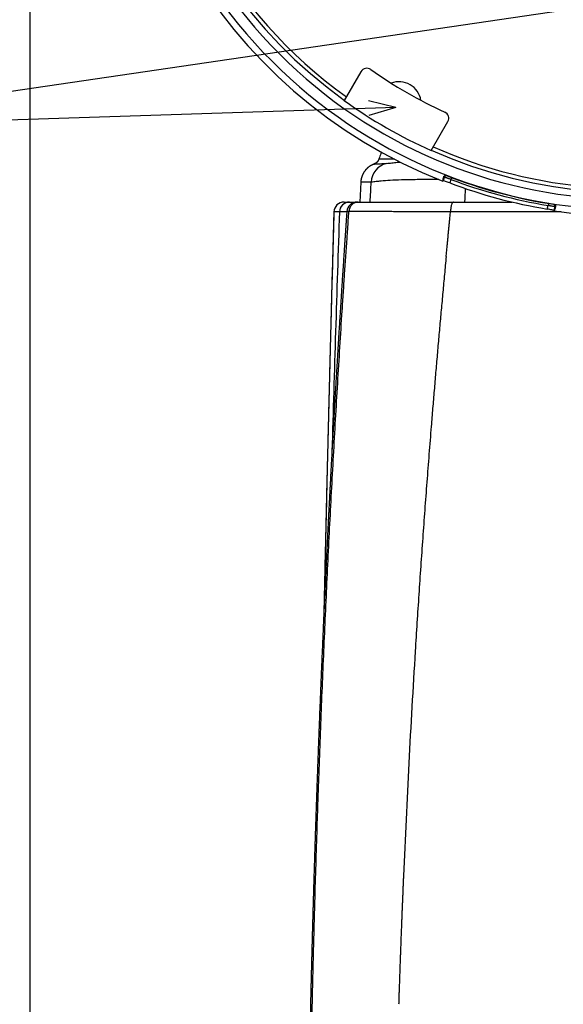
# Model space of a CAD drawing. Extents: x 41 to 796, y 13 to 586.
# Drawn here: x 311 to 351, y 446 to 518 of the extents above; entities that cross this region are included whole.
import ezdxf

# ---------------------------------------------------------------- set-up
doc = ezdxf.new("R2010")
doc.units = 0
doc.layers.add('1', color=7, linetype='CONTINUOUS')

msp = doc.modelspace()

# ---------------------------------------------------------------- linework, layer by layer
at = {"layer": '1', "color": 251, "linetype": 'CONTINUOUS'}
msp.add_line((311.809, 389.329), (311.809, 585.187), dxfattribs=at)
at = {"layer": '1', "color": 81, "linetype": 'CONTINUOUS'}
for p in [(385.659, 523.628), (338.651, 511.413)]:
    msp.add_line(p, (291.815, 509.858), dxfattribs=at)
at = {"layer": '1', "color": 21, "linetype": 'CONTINUOUS'}
for p, q in [((336.086, 514.027), (334.863, 511.907)), ((341.236, 508.246), (342.459, 510.364)), ((342.133, 506.015), (342.206, 506.287)), ((342.679, 506.122), (342.608, 505.859)), ((342.732, 506.263), (342.679, 506.122)), ((349.75, 503.945), (349.821, 504.209)), ((349.845, 504.357), (349.821, 504.209)), ((350.313, 504.115), (350.24, 503.843))]:
    msp.add_line(p, q, dxfattribs=at)
at = {"layer": '1', "color": 4, "linetype": 'CONTINUOUS'}
for q in [(336.634, 511.882), (336.669, 510.811)]:
    msp.add_line((338.651, 511.413), q, dxfattribs=at)
at = {"layer": '1', "color": 254, "linetype": 'CONTINUOUS'}
for p, q in [((337.014, 507.236), (337.015, 507.236)), ((336.07, 505.92), (335.993, 504.464))]:
    msp.add_line(p, q, dxfattribs=at)
at = {"layer": '1', "color": 9, "linetype": 'CONTINUOUS'}
for p, q in [((342.885, 504.464), (347.17, 504.464)), ((335.047, 503.766), (335.047, 503.766)), ((350.768, 503.74), (342.657, 503.74))]:
    msp.add_line(p, q, dxfattribs=at)
at = {"layer": '1', "color": 21, "linetype": 'CONTINUOUS'}
for centre, radius, start, end in [((355.882, 541.114), 37.223, 52.22252, 37.77748), ((355.882, 541.114), 36.461, 52.24806, 37.75194), ((355.882, 541.114), 35.962, 155.98549, 234.25475), ((355.882, 541.114), 37.723, 171.4288, 248.57117), ((355.882, 541.114), 35.676, 184.32859, 234.20861), ((355.882, 541.114), 37.723, 261.4288, 338.57113), ((355.882, 541.114), 35.962, 245.98549, 324.25475), ((336.519, 513.777), 0.5, 54.69041, 150), ((355.882, 541.114), 33, 234.69041, 245.5673), ((338.882, 511.67), 1.625, 9.06723, 110.93277), ((355.882, 541.114), 35.984, 234.25833, 245.98176), ((342.026, 510.614), 0.5, 330, 65.5673), ((355.882, 541.114), 35.676, 246.03358, 265.67141), ((355.882, 541.114), 37.25, 248.70664, 261.29336), ((355.882, 541.114), 37.4, 249.32718, 260.67282), ((355.882, 541.114), 37.671, 249.36818, 260.63182)]:
    msp.add_arc(centre, radius, start, end, dxfattribs=at)
at = {"layer": '1', "color": 9, "linetype": 'CONTINUOUS'}
msp.add_arc((334.844, 503.714), 0.75, 90, 178.40821, dxfattribs=at)
at = {"layer": '1', "color": 254, "linetype": 'CONTINUOUS'}
msp.add_ellipse((338.322, 505.846), major_axis=(-0.039, -1.499), ratio=0.993226, start_param=3.421723, end_param=4.685751, dxfattribs=at)
at = {"layer": '1', "color": 21, "linetype": 'CONTINUOUS', "extrusion": (0, 0, -1)}
for centre, major_axis, ratio, start_param, end_param in [((356.334, 542.686), (14.154, 36.389), 0.97871, 3.140865, 3.142227), ((355.821, 539.739), (36.291, -5.585), 0.981758, 1.570089, 1.571506)]:
    msp.add_ellipse(centre, major_axis=major_axis, ratio=ratio, start_param=start_param, end_param=end_param, dxfattribs=at)
at = {"layer": '1', "color": 21, "linetype": 'CONTINUOUS'}
for centre, major_axis, start_param, end_param in [((342.351, 506.248), (0.054, 0.14), 0, 1.679053), ((350.168, 504.154), (0.023, 0.148), 4.604133, 6.283185)]:
    msp.add_ellipse(centre, major_axis=major_axis, ratio=0.998613, start_param=start_param, end_param=end_param, dxfattribs=at)
at = {"layer": '1', "color": 9, "linetype": 'CONTINUOUS'}
for centre, ratio, start_param, end_param in [((335.251, 503.714), 0.996526, 3.141593, 4.679966), ((335.795, 503.714), 0.999999, 3.141592, 4.643214)]:
    msp.add_ellipse(centre, major_axis=(0, -0.75), ratio=ratio, start_param=start_param, end_param=end_param, dxfattribs=at)
at = {"layer": '1', "color": 254, "linetype": 'CONTINUOUS'}
for points, knots in [([(337.4, 507.614), (337.396, 507.604), (337.389, 507.584), (337.377, 507.555), (337.364, 507.529), (337.352, 507.506), (337.34, 507.487), (337.33, 507.472), (337.321, 507.459), (337.314, 507.449), (337.307, 507.44), (337.301, 507.434), (337.297, 507.429), (337.294, 507.425), (337.291, 507.422), (337.288, 507.418), (337.286, 507.415), (337.277, 507.406), (337.264, 507.392), (337.245, 507.374), (337.225, 507.356), (337.203, 507.339), (337.18, 507.322), (337.153, 507.305), (337.125, 507.288), (337.094, 507.271), (337.063, 507.256), (337.036, 507.244), (337.02, 507.238), (337.015, 507.236)], [0, 0, 0, 0, 0.047646, 0.096341, 0.140499, 0.180129, 0.215228, 0.241017, 0.263663, 0.28317, 0.30028, 0.313951, 0.324209, 0.331688, 0.338935, 0.346249, 0.353629, 0.361077, 0.409438, 0.455782, 0.504456, 0.555517, 0.609009, 0.673173, 0.740639, 0.811459, 0.885685, 0.963369, 1, 1, 1, 1]), ([(337.573, 508.133), (337.529, 508.001), (337.471, 507.828), (337.414, 507.655), (337.4, 507.614)], [0, 0, 0, 0, 0.762649, 1, 1, 1, 1]), ([(338.539, 507.614), (338.532, 507.614), (338.525, 507.614), (338.385, 507.614), (338.265, 507.614), (338.05, 507.614), (337.954, 507.614), (337.788, 507.614), (337.717, 507.614), (337.597, 507.614), (337.5, 507.614), (337.445, 507.614), (337.409, 507.614), (337.4, 507.614), (337.4, 507.614)], [0, 0, 0, 0, 0.008715, 0.008715, 0.173929, 0.173929, 0.339143, 0.339143, 0.504358, 0.504358, 0.669572, 0.834786, 0.834786, 1, 1, 1, 1]), ([(337.015, 507.236), (337.01, 507.234), (336.998, 507.229), (336.979, 507.221), (336.957, 507.211), (336.934, 507.201), (336.91, 507.19), (336.886, 507.178), (336.861, 507.165), (336.836, 507.151), (336.809, 507.135), (336.782, 507.119), (336.755, 507.102), (336.727, 507.084), (336.699, 507.065), (336.671, 507.044), (336.643, 507.023), (336.615, 507), (336.588, 506.977), (336.56, 506.953), (336.533, 506.927), (336.506, 506.901), (336.48, 506.875), (336.455, 506.847), (336.43, 506.819), (336.406, 506.79), (336.382, 506.761), (336.359, 506.73), (336.337, 506.7), (336.316, 506.669), (336.296, 506.637), (336.276, 506.605), (336.257, 506.572), (336.24, 506.539), (336.222, 506.505), (336.206, 506.471), (336.191, 506.437), (336.176, 506.402), (336.163, 506.367), (336.15, 506.332), (336.138, 506.297), (336.127, 506.261), (336.117, 506.225), (336.108, 506.189), (336.1, 506.153), (336.093, 506.116), (336.087, 506.08), (336.081, 506.043), (336.077, 506.006), (336.073, 505.969), (336.071, 505.94), (336.07, 505.924), (336.07, 505.92)], [0, 0, 0, 0, 0.010689, 0.026099, 0.041844, 0.057965, 0.074497, 0.09147, 0.108906, 0.126815, 0.145199, 0.164048, 0.183342, 0.20305, 0.223136, 0.243555, 0.264262, 0.285211, 0.306358, 0.327663, 0.349092, 0.370613, 0.392202, 0.413837, 0.435502, 0.457182, 0.478867, 0.500548, 0.52222, 0.543876, 0.565513, 0.587128, 0.608718, 0.630283, 0.651822, 0.673332, 0.694815, 0.71627, 0.737696, 0.759093, 0.780463, 0.801804, 0.823117, 0.844403, 0.865661, 0.886893, 0.908097, 0.929275, 0.950427, 0.971553, 0.992653, 1, 1, 1, 1]), ([(337.015, 507.236), (337.023, 507.239), (337.088, 507.244), (337.297, 507.261), (337.397, 507.269), (337.641, 507.285), (337.786, 507.293), (337.947, 507.297)], [0, 0, 0, 0, 0.462385, 0.462385, 0.731192, 0.731192, 1, 1, 1, 1]), ([(337.947, 507.297), (338.005, 507.299), (338.082, 507.305), (338.231, 507.32), (338.285, 507.326), (338.408, 507.342), (338.476, 507.352), (338.676, 507.373), (338.817, 507.384), (338.973, 507.394)], [0, 0, 0, 0, 0.354398, 0.354398, 0.531597, 0.531597, 0.708796, 0.708796, 1, 1, 1, 1]), ([(341.788, 506.124), (341.584, 506.122), (341.385, 506.12), (340.795, 506.114), (340.419, 506.109), (339.888, 506.1), (339.716, 506.097), (339.383, 506.089), (339.222, 506.085), (338.763, 506.072), (338.485, 506.061), (337.988, 506.036), (337.767, 506.021), (337.481, 505.993), (337.394, 505.982), (337.236, 505.962), (337.166, 505.953), (336.981, 505.933), (336.89, 505.925), (336.834, 505.924)], [0, 0, 0, 0, 0.07543, 0.07543, 0.229525, 0.229525, 0.306572, 0.306572, 0.38362, 0.38362, 0.537715, 0.537715, 0.69181, 0.69181, 0.768857, 0.768857, 0.845905, 0.845905, 1, 1, 1, 1]), ([(336.834, 505.924), (336.568, 505.931), (336.371, 505.929), (336.128, 505.925), (336.07, 505.922), (336.07, 505.92)], [0, 0, 0, 0, 0.52288, 0.52288, 1, 1, 1, 1])]:
    msp.add_open_spline(points, degree=3, knots=knots, dxfattribs=at)
at = {"layer": '1', "color": 21, "linetype": 'CONTINUOUS'}
for points, knots in [([(342.102, 505.999), (342.095, 505.996), (342.097, 506.024), (342.117, 506.134), (342.135, 506.214), (342.158, 506.306)], [0, 0, 0, 0, 0.5, 0.5, 1, 1, 1, 1]), ([(342.608, 505.859), (342.549, 505.882), (342.49, 505.903), (342.379, 505.943), (342.327, 505.961), (342.196, 506.004), (342.141, 506.019), (342.133, 506.015)], [0, 0, 0, 0, 0.25, 0.25, 0.5, 0.5, 1, 1, 1, 1]), ([(342.158, 506.306), (342.16, 506.315), (342.163, 506.325), (342.17, 506.338), (342.172, 506.343), (342.177, 506.352), (342.18, 506.356), (342.19, 506.368), (342.197, 506.376), (342.209, 506.386), (342.213, 506.389), (342.222, 506.395), (342.231, 506.401), (342.241, 506.405), (342.251, 506.409), (342.256, 506.411), (342.271, 506.415), (342.282, 506.417), (342.298, 506.418), (342.303, 506.418), (342.314, 506.417), (342.319, 506.417), (342.335, 506.414), (342.345, 506.411), (342.355, 506.407)], [0, 0, 0, 0, 0.125, 0.125, 0.1875, 0.1875, 0.25, 0.25, 0.375, 0.375, 0.4375, 0.4375, 0.5, 0.5625, 0.5625, 0.625, 0.625, 0.75, 0.75, 0.8125, 0.8125, 0.875, 0.875, 1, 1, 1, 1]), ([(342.679, 506.122), (342.649, 506.133), (342.619, 506.143), (342.575, 506.158), (342.561, 506.163), (342.539, 506.171), (342.532, 506.173), (342.518, 506.178), (342.511, 506.181), (342.476, 506.193), (342.449, 506.202), (342.411, 506.215), (342.399, 506.219), (342.381, 506.226), (342.376, 506.228), (342.364, 506.232), (342.359, 506.233), (342.331, 506.243), (342.312, 506.25), (342.29, 506.257), (342.286, 506.259), (342.278, 506.262), (342.274, 506.263), (342.262, 506.267), (342.255, 506.27), (342.237, 506.276), (342.227, 506.28), (342.218, 506.283), (342.216, 506.283), (342.213, 506.284), (342.209, 506.286), (342.207, 506.287), (342.206, 506.287)], [0, 0, 0, 0, 0.125, 0.125, 0.1875, 0.1875, 0.21875, 0.21875, 0.25, 0.25, 0.375, 0.375, 0.4375, 0.4375, 0.46875, 0.46875, 0.5, 0.5, 0.625, 0.625, 0.65625, 0.65625, 0.6875, 0.6875, 0.75, 0.75, 0.875, 0.875, 0.90625, 0.90625, 0.9375, 1, 1, 1, 1]), ([(350.24, 503.843), (350.237, 503.847), (350.223, 503.852), (350.171, 503.866), (350.135, 503.874), (350, 503.902), (349.876, 503.925), (349.75, 503.945)], [0, 0, 0, 0, 0.25, 0.25, 0.5, 0.5, 1, 1, 1, 1]), ([(350.313, 504.115), (350.311, 504.115), (350.306, 504.116), (350.295, 504.118), (350.291, 504.119), (350.28, 504.121), (350.274, 504.122), (350.255, 504.126), (350.239, 504.129), (350.212, 504.134), (350.202, 504.136), (350.187, 504.138), (350.182, 504.139), (350.171, 504.142), (350.165, 504.143), (350.137, 504.148), (350.113, 504.153), (350.08, 504.159), (350.073, 504.16), (350.06, 504.163), (350.053, 504.164), (350.032, 504.168), (350.018, 504.171), (349.975, 504.179), (349.945, 504.185), (349.906, 504.192), (349.899, 504.194), (349.883, 504.197), (349.86, 504.201), (349.836, 504.206), (349.821, 504.209)], [0, 0, 0, 0, 0.125, 0.125, 0.1875, 0.1875, 0.25, 0.25, 0.375, 0.375, 0.4375, 0.4375, 0.46875, 0.46875, 0.5, 0.5, 0.625, 0.625, 0.65625, 0.65625, 0.6875, 0.6875, 0.75, 0.75, 0.875, 0.875, 0.90625, 0.90625, 0.9375, 1, 1, 1, 1]), ([(350.244, 504.294), (350.254, 504.292), (350.265, 504.289), (350.279, 504.284), (350.284, 504.281), (350.294, 504.276), (350.299, 504.274), (350.312, 504.265), (350.32, 504.258), (350.331, 504.247), (350.335, 504.243), (350.342, 504.234), (350.348, 504.226), (350.353, 504.217), (350.357, 504.207), (350.36, 504.202), (350.365, 504.187), (350.367, 504.177), (350.369, 504.162), (350.37, 504.157), (350.37, 504.146), (350.37, 504.136), (350.368, 504.126), (350.367, 504.116), (350.365, 504.112), (350.364, 504.107)], [0, 0, 0, 0, 0.125, 0.125, 0.1875, 0.1875, 0.25, 0.25, 0.375, 0.375, 0.4375, 0.4375, 0.5, 0.5625, 0.5625, 0.625, 0.625, 0.75, 0.75, 0.8125, 0.8125, 0.875, 0.9375, 0.9375, 1, 1, 1, 1]), ([(350.364, 504.107), (350.337, 504.015), (350.313, 503.938), (350.275, 503.833), (350.263, 503.807), (350.259, 503.813)], [0, 0, 0, 0, 0.5, 0.5, 1, 1, 1, 1])]:
    msp.add_open_spline(points, degree=3, knots=knots, dxfattribs=at)
for points in [[(342.133, 506.015), (342.123, 506.01), (342.112, 506.004), (342.102, 505.999)], [(350.259, 503.813), (350.252, 503.823), (350.246, 503.833), (350.24, 503.843)]]:
    msp.add_open_spline(points, degree=3, dxfattribs=at)
at = {"layer": '1', "color": 254, "linetype": 'CONTINUOUS'}
for points in [[(336.764, 504.464), (336.788, 504.951), (336.811, 505.438), (336.834, 505.924)], [(343.743, 505.453), (343.724, 505.123), (343.704, 504.794), (343.685, 504.464)]]:
    msp.add_open_spline(points, degree=3, dxfattribs=at)
at = {"layer": '1', "color": 9, "linetype": 'CONTINUOUS'}
for points in [[(334.844, 504.464), (334.843, 504.464), (334.995, 504.464), (335.251, 504.464)], [(334.504, 503.739), (334.31, 497.88), (334.127, 492.021), (333.956, 486.162)]]:
    msp.add_open_spline(points, degree=3, dxfattribs=at)
for points, knots in [([(335.885, 504.464), (335.8, 504.464), (335.714, 504.447), (335.555, 504.378), (335.481, 504.327), (335.356, 504.199), (335.305, 504.122), (335.231, 503.953), (335.209, 503.86), (335.203, 503.767)], [0, 0, 0, 0, 0.25, 0.25, 0.5, 0.5, 0.75, 0.75, 1, 1, 1, 1]), ([(335.251, 504.464), (335.306, 504.464), (335.365, 504.464), (335.496, 504.464), (335.569, 504.464), (335.681, 504.464), (335.719, 504.464), (335.768, 504.464), (335.782, 504.464), (335.795, 504.464)], [0, 0, 0, 0, 0.368299, 0.368299, 0.736597, 0.736597, 0.920747, 0.920747, 1, 1, 1, 1]), ([(335.795, 504.464), (335.795, 504.464), (335.798, 504.464), (335.806, 504.464), (335.813, 504.464), (335.839, 504.464), (335.861, 504.464), (335.885, 504.464)], [0, 0, 0, 0, 0.179423, 0.179423, 0.452949, 0.452949, 1, 1, 1, 1]), ([(335.885, 504.464), (336.051, 504.464), (336.231, 504.464), (336.618, 504.464), (336.825, 504.464), (337.161, 504.464), (337.277, 504.464), (337.519, 504.464), (337.644, 504.464), (338.034, 504.464), (338.311, 504.464), (338.904, 504.464), (339.221, 504.464), (339.73, 504.464), (339.905, 504.464), (340.259, 504.464), (340.44, 504.464), (340.987, 504.464), (341.361, 504.464), (342.118, 504.464), (342.501, 504.464), (342.885, 504.464)], [0, 0, 0, 0, 0.125, 0.125, 0.25, 0.25, 0.3125, 0.3125, 0.375, 0.375, 0.5, 0.5, 0.625, 0.625, 0.6875, 0.6875, 0.75, 0.75, 0.875, 0.875, 1, 1, 1, 1]), ([(342.885, 504.464), (342.856, 504.464), (342.827, 504.446), (342.773, 504.374), (342.748, 504.32), (342.706, 504.187), (342.689, 504.107), (342.665, 503.931), (342.658, 503.836), (342.657, 503.74)], [0, 0, 0, 0, 0.25, 0.25, 0.5, 0.5, 0.75, 0.75, 1, 1, 1, 1]), ([(335.047, 503.766), (335.047, 503.763), (335.044, 503.728), (335.04, 503.663), (335.034, 503.575), (335.028, 503.49), (335.022, 503.408), (335.017, 503.329), (335.011, 503.25), (335.006, 503.171), (335.001, 503.092), (334.995, 503.016), (334.99, 502.944), (334.986, 502.875), (334.981, 502.809), (334.977, 502.746), (334.973, 502.687), (334.969, 502.63), (334.965, 502.576), (334.962, 502.526), (334.959, 502.479), (334.956, 502.436), (334.953, 502.397), (334.951, 502.361), (334.948, 502.328), (334.946, 502.299), (334.945, 502.274), (334.943, 502.253), (334.942, 502.234), (334.941, 502.218), (334.94, 502.205), (334.939, 502.194), (334.939, 502.186), (334.938, 502.179), (334.938, 502.172), (334.937, 502.161), (334.936, 502.147), (334.935, 502.128), (334.933, 502.105), (334.931, 502.079), (334.929, 502.05), (334.927, 502.018), (334.925, 501.983), (334.922, 501.945), (334.919, 501.903), (334.916, 501.856), (334.913, 501.804), (334.909, 501.749), (334.905, 501.69), (334.901, 501.628), (334.896, 501.562), (334.892, 501.493), (334.887, 501.423), (334.882, 501.35), (334.877, 501.276), (334.872, 501.199), (334.867, 501.119), (334.861, 501.037), (334.856, 500.952), (334.85, 500.865), (334.844, 500.775), (334.836, 500.657), (334.826, 500.513), (334.815, 500.344), (334.804, 500.176), (334.791, 499.986), (334.777, 499.774), (334.762, 499.542), (334.747, 499.312), (334.732, 499.085), (334.717, 498.862), (334.703, 498.641), (334.689, 498.423), (334.675, 498.208), (334.661, 497.995), (334.648, 497.787), (334.635, 497.583), (334.622, 497.383), (334.609, 497.186), (334.597, 496.991), (334.585, 496.797), (334.572, 496.605), (334.56, 496.415), (334.549, 496.229), (334.537, 496.047), (334.526, 495.868), (334.515, 495.694), (334.504, 495.522), (334.494, 495.352), (334.483, 495.184), (334.473, 495.017), (334.463, 494.853), (334.453, 494.691), (334.443, 494.531), (334.433, 494.37), (334.418, 494.123), (334.397, 493.789), (334.372, 493.37), (334.347, 492.954), (334.322, 492.541), (334.297, 492.132), (334.274, 491.742), (334.252, 491.37), (334.231, 491.017), (334.215, 490.744), (334.204, 490.549), (334.197, 490.432), (334.19, 490.316), (334.184, 490.201), (334.177, 490.089), (334.171, 489.981), (334.165, 489.88), (334.159, 489.785), (334.154, 489.696), (334.149, 489.611), (334.145, 489.528), (334.14, 489.449), (334.136, 489.373), (334.132, 489.299), (334.127, 489.227), (334.123, 489.158), (334.12, 489.105), (334.118, 489.067), (334.117, 489.043), (334.116, 489.021), (334.114, 489), (334.113, 488.983), (334.113, 488.967), (334.112, 488.955), (334.111, 488.945), (334.111, 488.935), (334.11, 488.926), (334.11, 488.915), (334.109, 488.903), (334.108, 488.889), (334.107, 488.872), (334.106, 488.851), (334.104, 488.826), (334.103, 488.799), (334.101, 488.769), (334.099, 488.734), (334.097, 488.696), (334.095, 488.653), (334.092, 488.607), (334.089, 488.558), (334.086, 488.505), (334.083, 488.45), (334.08, 488.393), (334.075, 488.304), (334.068, 488.181), (334.059, 488.025), (334.05, 487.865), (334.041, 487.7), (334.032, 487.532), (334.022, 487.361), (334.012, 487.19), (334.003, 487.021), (333.994, 486.853), (333.984, 486.682), (333.975, 486.508), (333.965, 486.33), (333.955, 486.153), (333.945, 485.975), (333.936, 485.796), (333.926, 485.615), (333.916, 485.431), (333.906, 485.246), (333.896, 485.063), (333.886, 484.881), (333.876, 484.7), (333.867, 484.518), (333.857, 484.337), (333.848, 484.158), (333.838, 483.982), (333.829, 483.808), (333.82, 483.638), (333.811, 483.47), (333.802, 483.305), (333.794, 483.143), (333.786, 482.984), (333.778, 482.827), (333.769, 482.664), (333.76, 482.496), (333.751, 482.322), (333.743, 482.153), (333.734, 481.991), (333.726, 481.837), (333.719, 481.69), (333.711, 481.547), (333.704, 481.407), (333.697, 481.271), (333.691, 481.138), (333.684, 481.006), (333.677, 480.873), (333.67, 480.719), (333.661, 480.544), (333.651, 480.347), (333.641, 480.147), (333.631, 479.944), (333.62, 479.738), (333.61, 479.529), (333.6, 479.318), (333.589, 479.103), (333.579, 478.886), (333.568, 478.667), (333.557, 478.447), (333.546, 478.225), (333.536, 478), (333.524, 477.772), (333.513, 477.539), (333.502, 477.301), (333.491, 477.061), (333.479, 476.819), (333.464, 476.498), (333.445, 476.1), (333.422, 475.596), (333.397, 475.065), (333.372, 474.507), (333.347, 473.962), (333.323, 473.428), (333.3, 472.906), (333.277, 472.387), (333.257, 471.908), (333.238, 471.468), (333.22, 471.065), (333.203, 470.66), (333.185, 470.228), (333.165, 469.768), (333.145, 469.278), (333.125, 468.786), (333.105, 468.291), (333.085, 467.793), (333.067, 467.357), (333.052, 466.983), (333.04, 466.672), (333.028, 466.36), (333.016, 466.047), (333.004, 465.732), (332.992, 465.42), (332.98, 465.112), (332.968, 464.807), (332.957, 464.499), (332.945, 464.188), (332.933, 463.863), (332.92, 463.522), (332.907, 463.166), (332.894, 462.806), (332.881, 462.443), (332.868, 462.077), (332.855, 461.707), (332.842, 461.334), (332.831, 461.021), (332.822, 460.769), (332.815, 460.579), (332.809, 460.392), (332.803, 460.207), (332.796, 460.026), (332.79, 459.848), (332.785, 459.675), (332.779, 459.504), (332.773, 459.326), (332.767, 459.141), (332.76, 458.948), (332.754, 458.76), (332.748, 458.575), (332.742, 458.395), (332.736, 458.218), (332.73, 458.045), (332.725, 457.877), (332.72, 457.712), (332.714, 457.55), (332.709, 457.393), (332.705, 457.251), (332.701, 457.122), (332.697, 457.006), (332.693, 456.894), (332.69, 456.783), (332.686, 456.672), (332.682, 456.538), (332.677, 456.378), (332.671, 456.191), (332.665, 456), (332.659, 455.805), (332.653, 455.607), (332.647, 455.408), (332.641, 455.209), (332.635, 455.011), (332.629, 454.809), (332.623, 454.603), (332.618, 454.447), (332.615, 454.34), (332.613, 454.285), (332.612, 454.229), (332.61, 454.173), (332.609, 454.119), (332.607, 454.062), (332.605, 454.006), (332.604, 453.949), (332.602, 453.895), (332.6, 453.844), (332.599, 453.796), (332.598, 453.75), (332.596, 453.708), (332.595, 453.669), (332.594, 453.633), (332.593, 453.6), (332.592, 453.572), (332.592, 453.549), (332.591, 453.53), (332.591, 453.513), (332.59, 453.498), (332.59, 453.484), (332.59, 453.471), (332.589, 453.457), (332.589, 453.44), (332.588, 453.42), (332.587, 453.396), (332.587, 453.369), (332.586, 453.338), (332.585, 453.304), (332.584, 453.266), (332.582, 453.225), (332.581, 453.181), (332.58, 453.133), (332.578, 453.071), (332.576, 452.995), (332.573, 452.906), (332.571, 452.817), (332.568, 452.728), (332.566, 452.639), (332.563, 452.55), (332.561, 452.462), (332.554, 452.217), (332.546, 451.947), (332.538, 451.653), (332.533, 451.489), (332.529, 451.328), (332.525, 451.169), (332.52, 451.012), (332.516, 450.86), (332.512, 450.713), (332.509, 450.599), (332.507, 450.516), (332.506, 450.461), (332.504, 450.409), (332.503, 450.358), (332.502, 450.311), (332.5, 450.265), (332.499, 450.223), (332.498, 450.184), (332.497, 450.148), (332.496, 450.115), (332.496, 450.086), (332.495, 450.063), (332.494, 450.042), (332.494, 450.022), (332.493, 449.999), (332.493, 449.975), (332.492, 449.948), (332.491, 449.919), (332.49, 449.888), (332.489, 449.852), (332.488, 449.811), (332.487, 449.765), (332.486, 449.716), (332.484, 449.663), (332.483, 449.607), (332.481, 449.55), (332.48, 449.492), (332.478, 449.433), (332.477, 449.372), (332.475, 449.311), (332.474, 449.244), (332.472, 449.173), (332.47, 449.098), (332.468, 449.016), (332.465, 448.93), (332.463, 448.839), (332.461, 448.753), (332.459, 448.669), (332.457, 448.59), (332.455, 448.515), (332.453, 448.444), (332.452, 448.38), (332.45, 448.323), (332.449, 448.27), (332.447, 448.214), (332.446, 448.151), (332.444, 448.08), (332.442, 447.999), (332.44, 447.916), (332.438, 447.843), (332.437, 447.782), (332.435, 447.734), (332.434, 447.685), (332.433, 447.636), (332.432, 447.589), (332.431, 447.541), (332.43, 447.494), (332.428, 447.448), (332.427, 447.406), (332.426, 447.367), (332.426, 447.333), (332.425, 447.303), (332.424, 447.276), (332.424, 447.25), (332.423, 447.222), (332.422, 447.189), (332.421, 447.152), (332.42, 447.11), (332.419, 447.068), (332.418, 447.027), (332.417, 446.986), (332.416, 446.944), (332.413, 446.812), (332.409, 446.657), (332.405, 446.48), (332.402, 446.368), (332.4, 446.257), (332.397, 446.143), (332.394, 446.028), (332.392, 445.91), (332.389, 445.789), (332.386, 445.665), (332.383, 445.538), (332.381, 445.437), (332.379, 445.361), (332.378, 445.313), (332.377, 445.264), (332.376, 445.216), (332.375, 445.171), (332.374, 445.129), (332.373, 445.091), (332.372, 445.057), (332.371, 445.026), (332.371, 444.997), (332.37, 444.971), (332.37, 444.947), (332.369, 444.925), (332.369, 444.908), (332.368, 444.895), (332.368, 444.885), (332.368, 444.878), (332.368, 444.869), (332.368, 444.859), (332.367, 444.845), (332.367, 444.827), (332.366, 444.806), (332.366, 444.781), (332.365, 444.753), (332.364, 444.722), (332.364, 444.688), (332.363, 444.652), (332.362, 444.615), (332.361, 444.578), (332.36, 444.539), (332.36, 444.5), (332.359, 444.461), (332.358, 444.422), (332.357, 444.384), (332.356, 444.334), (332.354, 444.272), (332.353, 444.198), (332.351, 444.124), (332.35, 444.05), (332.348, 443.976), (332.346, 443.905), (332.345, 443.836), (332.343, 443.768), (332.342, 443.691), (332.34, 443.605), (332.338, 443.531), (332.337, 443.479), (332.336, 443.448), (332.335, 443.417), (332.335, 443.388), (332.334, 443.364), (332.334, 443.345), (332.334, 443.331), (332.333, 443.317), (332.333, 443.306), (332.333, 443.296), (332.333, 443.289), (332.332, 443.281), (332.332, 443.272), (332.332, 443.261), (332.332, 443.247), (332.331, 443.23), (332.331, 443.21), (332.33, 443.187), (332.329, 443.147), (332.328, 443.091), (332.326, 443.021), (332.325, 442.953), (332.323, 442.884), (332.321, 442.816), (332.32, 442.763), (332.319, 442.726), (332.318, 442.705), (332.318, 442.685), (332.317, 442.665), (332.317, 442.648), (332.316, 442.634), (332.316, 442.624), (332.316, 442.616), (332.315, 442.61), (332.315, 442.604), (332.315, 442.596), (332.315, 442.584), (332.314, 442.569), (332.314, 442.55), (332.313, 442.528), (332.312, 442.502), (332.311, 442.474), (332.31, 442.446), (332.309, 442.417), (332.308, 442.39), (332.307, 442.351), (332.305, 442.301), (332.304, 442.25), (332.302, 442.211), (332.301, 442.184), (332.3, 442.159), (332.299, 442.137), (332.298, 442.118), (332.298, 442.101), (332.297, 442.086), (332.297, 442.073), (332.296, 442.061), (332.295, 442.046), (332.295, 442.029), (332.294, 442.01), (332.293, 441.988), (332.292, 441.966), (332.291, 441.942), (332.29, 441.912), (332.288, 441.875), (332.286, 441.831), (332.284, 441.788), (332.282, 441.75), (332.28, 441.72), (332.279, 441.698), (332.278, 441.679), (332.278, 441.663), (332.277, 441.65), (332.276, 441.638), (332.276, 441.626), (332.275, 441.614), (332.274, 441.602), (332.273, 441.587), (332.272, 441.569), (332.271, 441.548), (332.27, 441.524), (332.269, 441.499), (332.267, 441.471), (332.265, 441.441), (332.263, 441.407), (332.261, 441.37), (332.258, 441.33), (332.256, 441.287), (332.253, 441.241), (332.25, 441.203), (332.248, 441.176), (332.247, 441.16), (332.247, 441.147), (332.246, 441.136), (332.245, 441.127), (332.245, 441.12), (332.244, 441.115), (332.244, 441.108), (332.243, 441.098), (332.242, 441.084), (332.24, 441.056), (332.237, 441.015), (332.234, 440.963), (332.23, 440.911), (332.226, 440.857), (332.221, 440.801), (332.217, 440.744), (332.212, 440.687), (332.207, 440.629), (332.203, 440.577), (332.199, 440.533), (332.196, 440.497), (332.193, 440.464), (332.19, 440.432), (332.187, 440.401), (332.185, 440.373), (332.182, 440.348), (332.18, 440.329), (332.179, 440.315), (332.178, 440.306), (332.178, 440.299), (332.177, 440.294), (332.177, 440.29), (332.176, 440.286), (332.176, 440.278), (332.174, 440.266), (332.173, 440.25), (332.171, 440.23), (332.169, 440.209), (332.167, 440.185), (332.164, 440.16), (332.161, 440.132), (332.158, 440.101), (332.155, 440.069), (332.147, 439.99), (332.135, 439.878), (332.119, 439.734), (332.104, 439.601), (332.088, 439.468), (332.072, 439.336), (332.059, 439.229), (332.048, 439.148), (332.041, 439.093), (332.034, 439.041), (332.028, 438.993), (332.022, 438.948), (332.016, 438.91), (332.012, 438.88), (332.009, 438.855), (332.006, 438.832), (332.003, 438.811), (332, 438.792), (331.998, 438.776), (331.996, 438.764), (331.995, 438.755), (331.994, 438.747), (331.992, 438.738), (331.991, 438.727), (331.989, 438.713), (331.987, 438.697), (331.984, 438.677), (331.98, 438.654), (331.977, 438.629), (331.969, 438.578), (331.958, 438.503), (331.945, 438.417), (331.934, 438.343), (331.925, 438.282), (331.915, 438.22), (331.906, 438.159), (331.896, 438.1), (331.887, 438.043), (331.88, 437.999), (331.874, 437.964), (331.87, 437.939), (331.866, 437.915), (331.862, 437.891), (331.859, 437.868), (331.855, 437.848), (331.852, 437.832), (331.85, 437.819), (331.849, 437.809), (331.848, 437.802), (331.847, 437.796), (331.845, 437.789), (331.844, 437.78), (331.842, 437.767), (331.839, 437.752), (331.836, 437.735), (331.83, 437.7), (331.823, 437.657), (331.814, 437.607), (331.808, 437.567), (331.801, 437.527), (331.793, 437.486), (331.786, 437.444), (331.78, 437.409), (331.775, 437.38), (331.771, 437.359), (331.767, 437.337), (331.763, 437.316), (331.759, 437.296), (331.756, 437.279), (331.754, 437.264), (331.752, 437.252), (331.75, 437.242), (331.748, 437.235), (331.747, 437.23), (331.747, 437.226), (331.746, 437.221), (331.745, 437.215), (331.743, 437.207), (331.741, 437.195), (331.739, 437.182), (331.736, 437.167), (331.733, 437.152), (331.73, 437.137), (331.728, 437.121), (331.723, 437.094), (331.715, 437.055), (331.706, 437.004), (331.696, 436.951), (331.688, 436.909), (331.682, 436.879), (331.679, 436.861), (331.675, 436.843), (331.672, 436.825), (331.668, 436.807), (331.665, 436.791), (331.663, 436.778), (331.66, 436.767), (331.659, 436.758), (331.657, 436.751), (331.656, 436.745), (331.655, 436.74), (331.655, 436.737), (331.654, 436.733), (331.653, 436.727), (331.651, 436.72), (331.649, 436.71), (331.647, 436.698), (331.645, 436.686), (331.641, 436.668), (331.636, 436.644), (331.63, 436.61), (331.622, 436.572), (331.614, 436.53), (331.605, 436.487), (331.598, 436.452), (331.593, 436.424), (331.588, 436.404), (331.584, 436.383), (331.58, 436.363), (331.576, 436.344), (331.573, 436.327), (331.57, 436.312), (331.567, 436.3), (331.565, 436.291), (331.564, 436.283), (331.562, 436.277), (331.561, 436.271), (331.56, 436.266), (331.559, 436.26), (331.558, 436.253), (331.555, 436.243), (331.553, 436.23), (331.55, 436.215), (331.546, 436.197), (331.542, 436.178), (331.537, 436.156), (331.532, 436.132), (331.527, 436.106), (331.522, 436.081), (331.516, 436.056), (331.511, 436.031), (331.506, 436.006), (331.5, 435.981), (331.494, 435.952), (331.487, 435.921), (331.48, 435.889), (331.474, 435.859), (331.468, 435.832), (331.462, 435.807), (331.457, 435.785), (331.453, 435.766), (331.449, 435.749), (331.446, 435.735), (331.443, 435.721), (331.44, 435.71), (331.438, 435.701), (331.437, 435.694), (331.435, 435.687), (331.433, 435.679), (331.431, 435.671), (331.429, 435.661), (331.427, 435.65), (331.424, 435.638), (331.421, 435.625), (331.418, 435.612), (331.415, 435.6), (331.412, 435.587), (331.409, 435.575), (331.406, 435.563), (331.404, 435.554), (331.402, 435.546), (331.401, 435.54), (331.4, 435.536), (331.399, 435.532), (331.398, 435.528), (331.396, 435.523), (331.395, 435.517), (331.393, 435.51), (331.391, 435.502), (331.389, 435.493), (331.387, 435.484), (331.384, 435.474), (331.382, 435.465), (331.38, 435.455), (331.377, 435.444), (331.374, 435.432), (331.371, 435.42), (331.368, 435.41), (331.366, 435.401), (331.364, 435.392), (331.362, 435.384), (331.36, 435.377), (331.358, 435.369), (331.355, 435.361), (331.353, 435.351), (331.35, 435.339), (331.346, 435.324), (331.342, 435.31), (331.339, 435.3), (331.337, 435.293), (331.336, 435.287), (331.334, 435.282), (331.333, 435.277), (331.331, 435.271), (331.329, 435.265), (331.327, 435.256), (331.324, 435.245), (331.32, 435.232), (331.317, 435.22), (331.313, 435.209), (331.311, 435.2), (331.308, 435.193), (331.307, 435.187), (331.305, 435.182), (331.304, 435.178), (331.303, 435.174), (331.301, 435.169), (331.3, 435.163), (331.297, 435.156), (331.295, 435.148), (331.293, 435.14), (331.29, 435.132), (331.288, 435.124), (331.285, 435.117), (331.283, 435.109), (331.28, 435.101), (331.278, 435.093), (331.275, 435.086), (331.273, 435.079), (331.27, 435.071), (331.268, 435.064), (331.266, 435.057), (331.263, 435.05), (331.261, 435.044), (331.259, 435.039), (331.258, 435.035), (331.257, 435.031), (331.255, 435.027), (331.253, 435.021), (331.251, 435.016), (331.249, 435.01), (331.247, 435.004), (331.245, 434.998), (331.242, 434.991), (331.24, 434.984), (331.237, 434.977), (331.235, 434.971), (331.232, 434.965), (331.23, 434.958), (331.227, 434.952), (331.225, 434.946), (331.223, 434.94), (331.221, 434.935), (331.219, 434.931), (331.217, 434.928), (331.216, 434.924), (331.214, 434.92), (331.213, 434.916), (331.211, 434.912), (331.21, 434.909), (331.208, 434.906), (331.207, 434.903), (331.206, 434.9), (331.204, 434.897), (331.203, 434.895), (331.202, 434.892), (331.201, 434.89), (331.201, 434.889), (331.2, 434.887), (331.199, 434.886), (331.199, 434.885), (331.198, 434.884), (331.198, 434.883), (331.197, 434.881), (331.196, 434.88), (331.196, 434.879), (331.195, 434.878), (331.195, 434.877), (331.195, 434.876), (331.194, 434.875), (331.194, 434.875), (331.193, 434.874), (331.193, 434.873), (331.192, 434.871), (331.192, 434.87), (331.191, 434.868), (331.19, 434.867), (331.19, 434.867)], [0, 0, 0, 0, 0.000144, 0.001461, 0.002665, 0.003833, 0.004965, 0.00606, 0.007118, 0.008257, 0.00935, 0.010397, 0.0114, 0.012357, 0.013268, 0.014135, 0.014956, 0.015745, 0.016487, 0.017182, 0.01783, 0.018431, 0.018976, 0.019475, 0.019929, 0.020337, 0.020669, 0.020963, 0.02122, 0.021439, 0.021621, 0.021779, 0.02189, 0.021965, 0.022048, 0.022206, 0.022397, 0.022667, 0.022982, 0.023331, 0.023741, 0.024189, 0.024675, 0.025199, 0.02576, 0.026432, 0.02715, 0.027916, 0.028729, 0.029589, 0.030496, 0.03145, 0.032451, 0.033433, 0.034456, 0.035521, 0.036627, 0.037775, 0.038943, 0.04015, 0.041398, 0.042686, 0.045044, 0.047388, 0.049712, 0.052017, 0.055275, 0.058493, 0.061671, 0.064809, 0.067907, 0.070965, 0.073982, 0.07696, 0.079897, 0.082794, 0.0856, 0.088367, 0.091096, 0.093786, 0.096485, 0.099144, 0.101762, 0.104341, 0.106879, 0.109332, 0.111747, 0.114123, 0.116461, 0.118806, 0.12111, 0.123374, 0.125608, 0.127834, 0.130054, 0.132268, 0.138108, 0.143905, 0.149659, 0.155369, 0.161035, 0.166659, 0.171571, 0.17645, 0.181295, 0.182919, 0.18454, 0.186156, 0.187753, 0.1893, 0.190796, 0.192241, 0.193507, 0.194731, 0.195914, 0.197054, 0.198152, 0.199208, 0.200223, 0.20122, 0.202173, 0.203082, 0.203427, 0.203765, 0.204077, 0.204355, 0.204601, 0.204813, 0.204984, 0.205125, 0.205239, 0.205365, 0.205513, 0.205685, 0.205879, 0.206097, 0.206403, 0.206745, 0.207124, 0.207539, 0.207991, 0.208538, 0.20913, 0.209768, 0.210451, 0.211179, 0.211952, 0.212743, 0.213542, 0.215654, 0.217819, 0.220037, 0.222308, 0.224633, 0.22701, 0.229441, 0.231715, 0.234035, 0.236399, 0.238807, 0.241261, 0.243758, 0.246184, 0.248651, 0.251159, 0.253707, 0.256279, 0.258821, 0.261328, 0.2638, 0.266352, 0.268865, 0.271339, 0.273775, 0.276172, 0.27853, 0.280849, 0.28313, 0.285373, 0.287576, 0.289741, 0.291867, 0.294324, 0.296726, 0.299075, 0.30137, 0.303442, 0.305468, 0.307448, 0.309383, 0.311271, 0.313085, 0.314903, 0.316741, 0.318598, 0.321285, 0.324012, 0.326779, 0.329585, 0.332431, 0.335317, 0.338242, 0.341207, 0.344212, 0.347257, 0.350286, 0.353353, 0.356458, 0.359602, 0.362843, 0.366123, 0.369443, 0.372802, 0.376171, 0.382762, 0.389317, 0.397075, 0.404783, 0.412441, 0.419705, 0.426922, 0.434094, 0.44122, 0.446787, 0.452347, 0.457934, 0.46355, 0.470272, 0.477034, 0.483835, 0.490677, 0.497559, 0.504481, 0.508762, 0.513059, 0.517371, 0.521698, 0.526048, 0.53044, 0.534619, 0.538836, 0.54309, 0.547381, 0.55171, 0.556586, 0.561508, 0.566477, 0.571493, 0.576555, 0.581664, 0.586819, 0.592022, 0.594649, 0.59728, 0.599876, 0.602432, 0.604948, 0.607382, 0.609777, 0.612134, 0.614453, 0.617165, 0.619822, 0.622425, 0.624975, 0.62747, 0.629912, 0.632299, 0.634633, 0.636912, 0.639138, 0.64131, 0.643428, 0.645054, 0.646647, 0.648207, 0.649733, 0.651245, 0.652777, 0.655304, 0.657886, 0.660522, 0.663214, 0.665961, 0.668762, 0.671454, 0.674195, 0.676985, 0.679823, 0.682711, 0.683473, 0.684239, 0.685009, 0.685781, 0.686546, 0.687281, 0.688108, 0.688894, 0.689637, 0.690338, 0.69101, 0.691638, 0.692222, 0.692763, 0.69326, 0.693713, 0.694122, 0.694412, 0.694676, 0.694912, 0.695122, 0.695306, 0.69547, 0.69567, 0.695906, 0.696179, 0.696487, 0.696874, 0.697306, 0.697782, 0.698304, 0.69887, 0.699482, 0.700138, 0.700839, 0.702056, 0.703287, 0.704517, 0.705747, 0.706975, 0.708202, 0.709428, 0.710654, 0.718334, 0.720612, 0.722873, 0.725103, 0.727303, 0.729472, 0.731611, 0.733595, 0.735553, 0.736315, 0.737072, 0.737804, 0.738495, 0.73916, 0.739784, 0.740366, 0.740907, 0.741407, 0.741865, 0.742282, 0.742581, 0.742853, 0.743127, 0.743434, 0.743774, 0.744141, 0.744539, 0.74497, 0.745433, 0.746026, 0.746665, 0.747349, 0.748079, 0.748855, 0.749676, 0.750448, 0.751258, 0.752104, 0.75296, 0.753799, 0.75487, 0.755912, 0.756924, 0.758232, 0.759487, 0.760688, 0.761835, 0.762928, 0.763967, 0.764953, 0.765885, 0.766593, 0.767329, 0.768095, 0.768891, 0.769949, 0.771057, 0.772214, 0.773421, 0.774073, 0.774738, 0.775417, 0.776104, 0.77676, 0.777379, 0.778071, 0.778709, 0.779293, 0.779822, 0.780297, 0.780711, 0.781072, 0.781408, 0.781786, 0.782249, 0.782767, 0.783339, 0.783965, 0.784495, 0.785059, 0.785652, 0.786248, 0.790526, 0.792062, 0.793601, 0.795145, 0.796702, 0.798296, 0.799929, 0.801601, 0.803312, 0.805062, 0.806851, 0.807516, 0.808187, 0.808863, 0.809535, 0.810165, 0.810751, 0.811262, 0.811733, 0.812164, 0.812555, 0.812906, 0.813255, 0.813554, 0.813801, 0.813996, 0.814093, 0.814185, 0.814304, 0.814449, 0.81462, 0.814877, 0.815177, 0.81552, 0.815906, 0.816335, 0.816807, 0.817322, 0.817808, 0.818327, 0.818875, 0.819421, 0.81996, 0.82049, 0.821012, 0.821527, 0.822578, 0.823593, 0.824573, 0.825643, 0.826667, 0.827646, 0.82858, 0.829515, 0.83047, 0.831763, 0.833092, 0.833518, 0.833946, 0.834378, 0.834783, 0.835141, 0.83537, 0.835576, 0.835757, 0.835913, 0.836046, 0.836154, 0.836243, 0.836356, 0.836512, 0.836709, 0.836944, 0.83722, 0.837534, 0.837888, 0.838889, 0.83986, 0.840799, 0.841706, 0.842686, 0.84363, 0.843919, 0.844205, 0.844487, 0.844765, 0.845027, 0.845205, 0.845347, 0.845451, 0.845519, 0.845593, 0.8457, 0.845866, 0.846076, 0.846331, 0.846629, 0.847002, 0.847402, 0.847797, 0.848186, 0.848568, 0.848945, 0.849808, 0.850637, 0.851047, 0.851427, 0.85177, 0.852075, 0.852342, 0.852573, 0.852785, 0.852942, 0.853113, 0.853317, 0.853552, 0.853819, 0.854112, 0.854434, 0.854764, 0.855095, 0.855693, 0.856297, 0.856907, 0.857522, 0.857864, 0.858166, 0.858429, 0.858651, 0.858834, 0.85899, 0.859152, 0.859307, 0.859483, 0.85968, 0.859942, 0.860234, 0.860557, 0.86091, 0.861293, 0.861718, 0.862187, 0.862701, 0.863259, 0.863861, 0.864508, 0.8652, 0.865438, 0.865658, 0.865847, 0.866002, 0.866126, 0.866217, 0.866277, 0.866337, 0.866496, 0.866702, 0.866953, 0.867675, 0.868403, 0.869136, 0.869881, 0.87067, 0.871508, 0.872286, 0.873102, 0.873956, 0.874477, 0.874989, 0.875465, 0.875905, 0.876353, 0.876757, 0.877117, 0.877432, 0.877579, 0.877711, 0.877813, 0.877885, 0.877926, 0.877961, 0.878078, 0.878249, 0.878476, 0.878757, 0.879093, 0.879415, 0.879775, 0.880173, 0.880609, 0.881083, 0.881588, 0.883979, 0.88592, 0.887861, 0.889802, 0.891744, 0.893685, 0.894562, 0.895388, 0.896165, 0.896891, 0.897567, 0.898193, 0.898586, 0.898957, 0.899305, 0.89963, 0.899925, 0.900171, 0.900367, 0.900469, 0.900581, 0.900724, 0.900897, 0.901101, 0.901334, 0.901647, 0.902002, 0.902399, 0.902816, 0.904336, 0.905903, 0.906847, 0.907809, 0.908786, 0.909774, 0.910725, 0.911629, 0.912485, 0.912906, 0.913314, 0.913711, 0.914094, 0.914466, 0.914819, 0.915083, 0.915298, 0.915462, 0.915557, 0.915633, 0.91575, 0.915911, 0.916118, 0.916371, 0.916665, 0.916965, 0.91813, 0.918812, 0.919487, 0.92016, 0.920859, 0.921584, 0.922338, 0.922703, 0.923073, 0.92345, 0.923833, 0.924203, 0.924498, 0.924753, 0.924968, 0.925144, 0.92528, 0.92536, 0.925417, 0.925491, 0.925596, 0.925731, 0.925949, 0.926207, 0.926472, 0.926742, 0.927016, 0.927294, 0.927576, 0.928485, 0.929434, 0.930421, 0.931445, 0.931781, 0.932121, 0.932465, 0.932812, 0.933161, 0.933477, 0.933754, 0.933943, 0.934108, 0.934249, 0.934365, 0.934456, 0.934523, 0.934584, 0.934692, 0.934842, 0.935034, 0.935265, 0.935507, 0.935753, 0.936343, 0.936952, 0.937777, 0.938633, 0.939518, 0.940434, 0.940855, 0.941282, 0.941715, 0.942155, 0.942575, 0.942947, 0.943271, 0.943515, 0.943723, 0.943894, 0.944028, 0.944149, 0.94427, 0.94439, 0.944516, 0.944756, 0.945045, 0.945383, 0.945772, 0.946218, 0.946716, 0.947266, 0.947867, 0.948519, 0.949068, 0.949649, 0.950261, 0.950893, 0.951506, 0.952373, 0.953189, 0.953953, 0.954665, 0.955324, 0.955932, 0.956411, 0.956852, 0.957255, 0.957619, 0.957946, 0.958176, 0.958383, 0.95857, 0.958779, 0.959024, 0.959305, 0.959621, 0.959973, 0.960361, 0.960785, 0.961142, 0.961522, 0.961919, 0.962278, 0.962589, 0.9628, 0.96298, 0.963128, 0.963245, 0.963368, 0.963523, 0.963709, 0.963927, 0.964189, 0.964485, 0.964808, 0.965126, 0.965433, 0.965731, 0.966168, 0.966582, 0.966973, 0.967338, 0.967673, 0.967978, 0.968258, 0.968507, 0.968789, 0.969103, 0.969448, 0.969812, 0.970504, 0.971162, 0.971444, 0.971705, 0.971942, 0.972154, 0.972346, 0.972569, 0.972835, 0.973144, 0.973686, 0.974212, 0.974718, 0.975204, 0.975667, 0.975941, 0.976191, 0.976416, 0.976617, 0.976794, 0.976987, 0.977279, 0.977614, 0.977979, 0.978372, 0.978774, 0.979149, 0.979555, 0.979939, 0.980339, 0.980755, 0.981138, 0.981532, 0.981937, 0.982335, 0.982718, 0.983085, 0.983424, 0.983727, 0.983954, 0.984212, 0.984505, 0.984834, 0.985198, 0.985578, 0.985943, 0.986294, 0.986815, 0.987301, 0.987771, 0.988233, 0.988707, 0.989198, 0.989702, 0.990194, 0.990668, 0.991093, 0.991473, 0.991786, 0.992136, 0.992517, 0.992902, 0.993288, 0.993672, 0.994009, 0.994318, 0.994629, 0.994987, 0.995394, 0.995658, 0.995906, 0.996128, 0.996322, 0.996488, 0.996631, 0.996784, 0.996973, 0.997195, 0.997443, 0.997669, 0.997835, 0.997981, 0.998106, 0.998219, 0.998364, 0.998551, 0.998766, 0.999018, 0.999308, 0.999635, 1, 1, 1, 1]), ([(332.08, 438.464), (332.088, 438.516), (332.127, 438.768), (332.194, 439.233), (332.272, 439.867), (332.338, 440.515), (332.381, 441.063), (332.406, 441.477), (332.418, 441.698), (332.425, 441.865), (332.431, 442.003), (332.438, 442.17), (332.443, 442.336), (332.448, 442.503), (332.453, 442.67), (332.458, 442.892), (332.467, 443.281), (332.478, 443.837), (332.496, 444.726), (332.521, 445.837), (332.552, 447.171), (332.584, 448.505), (332.618, 449.838), (332.653, 451.172), (332.689, 452.505), (332.74, 454.283), (332.807, 456.506), (332.878, 458.728), (332.938, 460.506), (333.031, 463.172), (333.181, 467.171), (333.405, 472.503), (333.652, 477.833), (333.922, 483.162), (334.217, 488.49), (334.483, 492.929), (334.68, 496.035), (334.795, 497.81), (334.913, 499.585), (335.034, 501.359), (335.141, 502.901), (335.188, 503.556), (335.203, 503.767)], [0, 0, 0, 0, 0.002595, 0.012778, 0.02296, 0.033143, 0.043326, 0.048417, 0.052235, 0.053508, 0.056054, 0.0586, 0.061145, 0.063691, 0.066237, 0.068782, 0.073874, 0.084056, 0.094239, 0.114604, 0.13497, 0.155335, 0.1757, 0.196066, 0.216431, 0.236797, 0.277527, 0.318258, 0.338623, 0.358989, 0.44045, 0.521911, 0.603373, 0.684834, 0.766296, 0.847757, 0.888488, 0.908853, 0.929219, 0.969949, 0.990315, 1, 1, 1, 1]), ([(334.096, 503.735), (334.063, 502.563), (333.995, 500.094), (333.895, 496.329), (333.794, 492.44), (333.696, 488.551), (333.602, 484.685), (333.511, 480.842), (333.433, 477.411), (333.385, 475.254), (333.365, 474.37)], [0, 0, 0, 0, 0.119801, 0.252238, 0.384675, 0.517112, 0.649549, 0.779621, 0.909693, 1, 1, 1, 1]), ([(334.504, 503.739), (334.472, 503.738), (334.441, 503.738), (334.383, 503.738), (334.356, 503.737), (334.28, 503.737), (334.194, 503.736), (334.14, 503.736), (334.113, 503.735), (334.106, 503.735), (334.096, 503.735), (334.094, 503.735), (334.094, 503.735)], [0, 0, 0, 0, 0.125174, 0.125174, 0.250347, 0.250347, 0.500694, 0.751041, 0.751041, 0.876215, 0.876215, 1, 1, 1, 1]), ([(335.046, 503.752), (335.03, 503.751), (335.013, 503.75), (334.961, 503.748), (334.924, 503.746), (334.814, 503.743), (334.743, 503.742), (334.647, 503.74), (334.617, 503.74), (334.573, 503.739), (334.559, 503.739), (334.531, 503.739), (334.517, 503.739), (334.504, 503.739)], [0, 0, 0, 0, 0.096147, 0.096147, 0.276918, 0.276918, 0.638459, 0.638459, 0.819229, 0.819229, 0.909615, 0.909615, 1, 1, 1, 1]), ([(335.203, 503.767), (335.149, 503.767), (335.104, 503.768), (335.058, 503.768), (335.047, 503.767), (335.047, 503.766)], [0, 0, 0, 0, 0.608655, 0.608655, 1, 1, 1, 1]), ([(342.657, 503.74), (342.651, 503.74), (342.645, 503.74), (342.632, 503.74), (342.613, 503.74), (342.568, 503.74), (342.479, 503.74), (342.402, 503.74), (342.249, 503.74), (342.148, 503.74), (341.843, 503.74), (341.641, 503.74), (341.038, 503.741), (340.641, 503.742), (340.06, 503.744), (339.869, 503.745), (339.587, 503.747), (339.494, 503.747), (339.355, 503.748), (339.309, 503.748), (339.218, 503.749), (339.173, 503.749), (338.948, 503.751), (338.774, 503.752), (338.436, 503.754), (338.273, 503.755), (337.8, 503.758), (337.505, 503.759), (337.193, 503.761), (337.158, 503.761), (337.09, 503.762), (337.056, 503.762), (336.955, 503.762), (336.89, 503.763), (336.696, 503.763), (336.571, 503.764), (336.331, 503.765), (336.215, 503.765), (336.047, 503.765), (335.992, 503.766), (335.884, 503.766), (335.831, 503.766), (335.675, 503.766), (335.575, 503.766), (335.383, 503.767), (335.291, 503.767), (335.203, 503.767)], [0, 0, 0, 0, 0.001953, 0.001953, 0.003906, 0.007813, 0.015625, 0.03125, 0.03125, 0.0625, 0.0625, 0.125, 0.125, 0.25, 0.25, 0.3125, 0.3125, 0.34375, 0.34375, 0.359375, 0.359375, 0.375, 0.375, 0.4375, 0.4375, 0.5, 0.5, 0.625, 0.625, 0.640625, 0.640625, 0.65625, 0.65625, 0.6875, 0.6875, 0.75, 0.75, 0.8125, 0.8125, 0.84375, 0.84375, 0.875, 0.875, 0.9375, 0.9375, 1, 1, 1, 1]), ([(342.339, 500.464), (342.349, 500.574), (342.37, 500.792), (342.401, 501.12), (342.433, 501.447), (342.465, 501.775), (342.496, 502.102), (342.528, 502.43), (342.56, 502.757), (342.593, 503.085), (342.625, 503.412), (342.647, 503.63), (342.657, 503.74)], [0, 0, 0, 0, 0.100038, 0.200067, 0.300088, 0.400101, 0.500105, 0.600101, 0.700088, 0.800067, 0.900038, 1, 1, 1, 1]), ([(342.339, 500.464), (342.318, 500.246), (342.276, 499.809), (342.214, 499.154), (342.153, 498.499), (342.092, 497.844), (342.032, 497.188), (341.972, 496.533), (341.913, 495.877), (341.854, 495.221), (341.796, 494.565), (341.738, 493.908), (341.68, 493.252), (341.623, 492.595), (341.567, 491.939), (341.511, 491.282), (341.456, 490.625), (341.401, 489.967), (341.346, 489.31), (341.292, 488.652), (341.146, 486.849), (340.914, 483.895), (340.611, 479.781), (340.327, 475.647), (340.063, 471.517), (339.819, 467.39), (339.594, 463.269), (339.388, 459.134), (339.258, 456.263), (339.19, 454.663), (339.176, 454.339), (339.163, 454.014), (339.149, 453.69), (339.136, 453.365), (339.122, 453.04), (339.109, 452.716), (339.096, 452.391), (339.083, 452.066), (339.071, 451.741), (339.058, 451.416), (339.045, 451.092), (339.033, 450.767), (339.02, 450.442), (339.008, 450.117), (338.996, 449.792), (338.984, 449.467), (338.972, 449.142), (338.961, 448.817), (338.949, 448.492), (338.937, 448.166), (338.926, 447.841), (338.915, 447.516), (338.904, 447.191), (338.893, 446.866), (338.882, 446.54), (338.871, 446.215), (338.86, 445.89), (338.853, 445.673), (338.85, 445.564)], [0, 0, 0, 0, 0.011956, 0.023915, 0.035875, 0.047838, 0.059802, 0.071769, 0.083738, 0.095708, 0.107681, 0.119656, 0.131633, 0.143612, 0.155593, 0.167576, 0.179561, 0.191548, 0.203538, 0.215529, 0.227523, 0.302161, 0.377131, 0.452436, 0.528077, 0.602832, 0.677837, 0.753093, 0.828601, 0.834505, 0.84041, 0.846314, 0.85222, 0.858125, 0.864031, 0.869938, 0.875845, 0.881752, 0.88766, 0.893569, 0.899478, 0.905387, 0.911297, 0.917207, 0.923118, 0.929029, 0.934941, 0.940853, 0.946765, 0.952679, 0.958592, 0.964506, 0.970421, 0.976335, 0.982251, 0.988167, 0.994083, 1, 1, 1, 1])]:
    msp.add_open_spline(points, degree=3, knots=knots, dxfattribs=at)
msp.add_rational_spline([(334.094, 503.735), (333.822, 493.932), (333.578, 484.129), (333.363, 474.324)], [1.00001206122, 1.00000364621, 0.999998116411, 0.999995471811], degree=3, dxfattribs=at)

doc.saveas('drawing.dxf')
